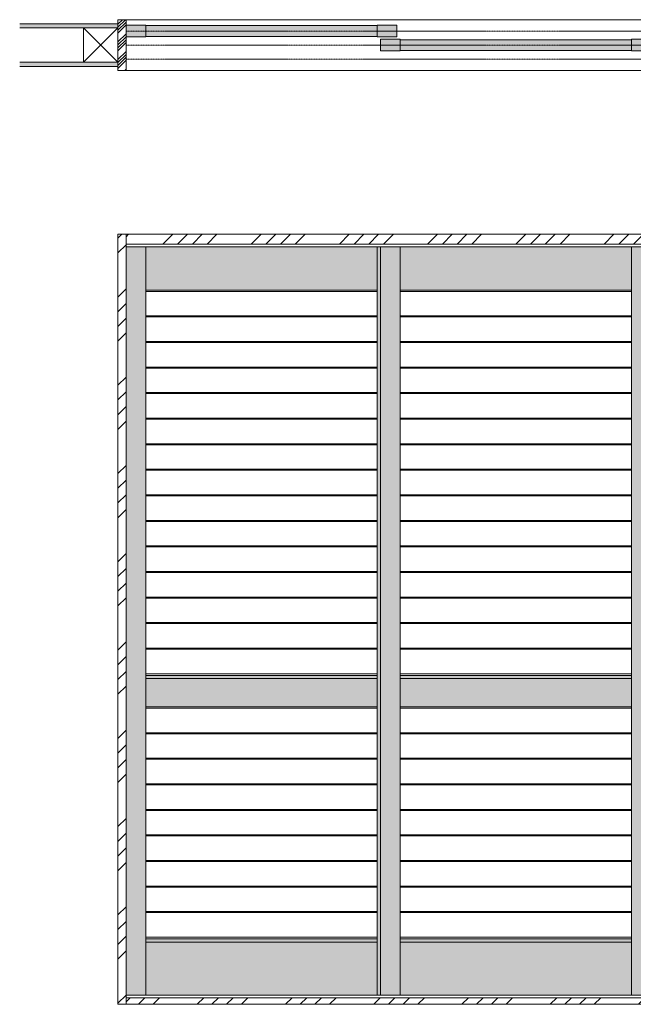
# Model space of a CAD drawing. Units: millimetres. Extents: x 6592 to 17105, y -21684 to -11489.
# Drawn here: x 12713 to 14587, y -14494 to -11489 of the extents above; entities that cross this region are included whole.
import ezdxf

# ---------------------------------------------------------------- set-up
doc = ezdxf.new("R2010")
doc.units = ezdxf.units.MM
doc.linetypes.add('CENTER', pattern=[50.8, 31.75, -6.35, 6.35, -6.35])
doc.layers.get('0').update_dxf_attribs({"lineweight": 13})
doc.layers.add('Continuous', color=7, linetype='Continuous', lineweight=13)

# ---------------------------------------------------------------- blocks, each defined once
blk = doc.blocks.new('*U92')
at = {"lineweight": 0}
for p, q in [((353, 37.5), (-353, 37.5)), ((-353, -37.5), (353, -37.5))]:
    blk.add_line(p, q, dxfattribs=at)
blk = doc.blocks.new('*U93')
at = {"layer": 'Continuous', "color": 0, "linetype": 'ByBlock', "lineweight": -2, "transparency": 16777216}
for p in [(0, 0), (0, -78), (0, -156), (0, -234), (0, -312), (0, -390), (0, -468), (0, -546), (0, -624), (0, -702), (0, -780), (0, -858), (0, -936), (0, -1014), (0, -1092)]:
    blk.add_blockref('*U92', p, dxfattribs=at)
blk = doc.blocks.new('*U94')
at = {"lineweight": 0}
for p, q in [((353, 37.5), (-353, 37.5)), ((-353, -37.5), (353, -37.5))]:
    blk.add_line(p, q, dxfattribs=at)
blk = doc.blocks.new('*U95')
at = {"layer": 'Continuous', "color": 0, "linetype": 'ByBlock', "lineweight": -2, "transparency": 16777216}
for p in [(0, 0), (0, -78), (0, -156), (0, -234), (0, -312), (0, -390), (0, -468), (0, -546), (0, -624)]:
    blk.add_blockref('*U94', p, dxfattribs=at)
blk = doc.blocks.new('*U96')
at = {"lineweight": 0}
for p, q in [((353, 37.5), (-353, 37.5)), ((-353, -37.5), (353, -37.5))]:
    blk.add_line(p, q, dxfattribs=at)
blk = doc.blocks.new('*U97')
at = {"layer": 'Continuous', "color": 0, "linetype": 'ByBlock', "lineweight": -2, "transparency": 16777216}
for p in [(0, 0), (0, -78), (0, -156), (0, -234), (0, -312), (0, -390), (0, -468), (0, -546), (0, -624), (0, -702), (0, -780), (0, -858), (0, -936), (0, -1014), (0, -1092)]:
    blk.add_blockref('*U96', p, dxfattribs=at)
blk = doc.blocks.new('*U98')
at = {"lineweight": 0}
for p, q in [((353, 37.5), (-353, 37.5)), ((-353, -37.5), (353, -37.5))]:
    blk.add_line(p, q, dxfattribs=at)
blk = doc.blocks.new('*U99')
at = {"layer": 'Continuous', "color": 0, "linetype": 'ByBlock', "lineweight": -2, "transparency": 16777216}
for p in [(0, 0), (0, -78), (0, -156), (0, -234), (0, -312), (0, -390), (0, -468), (0, -546), (0, -624)]:
    blk.add_blockref('*U98', p, dxfattribs=at)

msp = doc.modelspace()

# ---------------------------------------------------------------- hatches: boundary and pattern name
at = {"layer": 'Continuous'}
for points in [[(13013.4, -11501.1), (12713.4, -11501.1), (12713.4, -11513.6), (13013.4, -11513.6)], [(13013.4, -11618.6), (12713.4, -11618.6), (12713.4, -11631.1), (13013.4, -11631.1)]]:
    msp.add_hatch(color=254, dxfattribs=at).paths.add_polyline_path(points)
h = msp.add_hatch(dxfattribs=at)
h.set_pattern_fill('ANSI34', color=62, scale=2)
h.paths.add_polyline_path([(13038.4, -11488.6), (13013.4, -11488.6), (13013.4, -11643.6), (13038.4, -11643.6)])
h = msp.add_hatch(color=42, dxfattribs=at)
h.paths.add_polyline_path([(13098.4, -11505.1), (13038.4, -11505.1), (13038.4, -11523.1), (13098.4, -11523.1)])
h.paths.add_polyline_path([(13098.4, -11523.1), (13038.4, -11523.1), (13038.4, -11541.1), (13098.4, -11541.1)])
h = msp.add_hatch(color=42, dxfattribs=at)
h.paths.add_polyline_path([(13098.4, -11506.6), (13098.4, -11523.1), (13804.4, -11523.1), (13804.4, -11506.6)])
h.paths.add_polyline_path([(13804.4, -11539.6), (13804.4, -11523.1), (13098.4, -11523.1), (13098.4, -11539.6)])
h = msp.add_hatch(color=42, dxfattribs=at)
h.paths.add_polyline_path([(13864.4, -11505.1), (13804.4, -11505.1), (13804.4, -11523.1), (13864.4, -11523.1)])
h.paths.add_polyline_path([(13864.4, -11523.1), (13804.4, -11523.1), (13804.4, -11541.1), (13864.4, -11541.1)])
h = msp.add_hatch(color=42, dxfattribs=at)
h.paths.add_polyline_path([(13875.4, -11548.1), (13815.4, -11548.1), (13815.4, -11566.1), (13875.4, -11566.1)])
h.paths.add_polyline_path([(13875.4, -11566.1), (13815.4, -11566.1), (13815.4, -11584.1), (13875.4, -11584.1)])
h = msp.add_hatch(color=42, dxfattribs=at)
h.paths.add_polyline_path([(13875.4, -11549.6), (13875.4, -11566.1), (14581.4, -11566.1), (14581.4, -11549.6)])
h.paths.add_polyline_path([(14581.4, -11582.6), (14581.4, -11566.1), (13875.4, -11566.1), (13875.4, -11582.6)])
h = msp.add_hatch(color=42, dxfattribs=at)
h.paths.add_polyline_path([(14641.4, -11548.1), (14581.4, -11548.1), (14581.4, -11566.1), (14641.4, -11566.1)])
h.paths.add_polyline_path([(14641.4, -11566.1), (14581.4, -11566.1), (14581.4, -11584.1), (14641.4, -11584.1)])
h = msp.add_hatch(dxfattribs=at)
h.set_pattern_fill('ANSI34', color=62, scale=10, style=0)
h.set_pattern_definition([(45, (0, -24), (-134.7038, 134.7038), []), (45, (44.9, -24), (-134.7038, 134.7038), []), (45, (89.8, -24), (-134.7038, 134.7038), []), (45, (134.7, -24), (-134.7038, 134.7038), [])])
h.paths.add_polyline_path([(13038.4, -12143.6), (13013.4, -12143.6), (13013.4, -14493.6), (13038.4, -14493.6)])
h = msp.add_hatch(dxfattribs=at)
h.set_pattern_fill('ANSI34', color=62, scale=10, style=0)
h.paths.add_polyline_path([(13038.4, -12143.6), (13038.4, -12173.6), (15418.4, -12173.6), (15418.4, -12143.6)])
h = msp.add_hatch(color=42, dxfattribs=at)
h.dxf.hatch_style = 1
h.paths.add_polyline_path([(15358.4, -12181.6), (14652.4, -12181.6), (14652.4, -12313.6), (15358.4, -12313.6)])
h.paths.add_polyline_path([(15358.4, -13489.6), (14652.4, -13489.6), (14652.4, -13499.6), (15358.4, -13499.6)])
h.paths.add_polyline_path([(15358.4, -14293.6), (14652.4, -14293.6), (14652.4, -14303.6), (15358.4, -14303.6)])
h.paths.add_polyline_path([(14581.4, -14293.6), (13875.4, -14293.6), (13875.4, -14303.6), (14581.4, -14303.6)])
h.paths.add_polyline_path([(14581.4, -13489.6), (13875.4, -13489.6), (13875.4, -13499.6), (14581.4, -13499.6)])
h.paths.add_polyline_path([(14581.4, -12181.6), (13875.4, -12181.6), (13875.4, -12313.6), (14581.4, -12313.6)])
h.paths.add_polyline_path([(13804.4, -12181.6), (13098.4, -12181.6), (13098.4, -12313.6), (13804.4, -12313.6)])
h.paths.add_polyline_path([(13804.4, -13489.6), (13098.4, -13489.6), (13098.4, -13499.6), (13804.4, -13499.6)])
h.paths.add_polyline_path([(13804.4, -14293.6), (13098.4, -14293.6), (13098.4, -14303.6), (13804.4, -14303.6)])
h.paths.add_polyline_path([(15358.4, -14465.6), (15418.4, -14465.6), (15418.4, -12181.6), (15358.4, -12181.6)])
h.paths.add_polyline_path([(14652.4, -14465.6), (15358.4, -14465.6), (15358.4, -14303.6), (14652.4, -14303.6)])
h.paths.add_polyline_path([(14592.4, -14465.6), (14652.4, -14465.6), (14652.4, -12181.6), (14592.4, -12181.6)])
h.paths.add_polyline_path([(13875.4, -14465.6), (14581.4, -14465.6), (14581.4, -14303.6), (13875.4, -14303.6)])
h.paths.add_polyline_path([(14581.4, -14465.6), (14592.4, -14465.6), (14592.4, -12181.6), (14581.4, -12181.6)])
h.paths.add_polyline_path([(13815.4, -14465.6), (13875.4, -14465.6), (13875.4, -12181.6), (13815.4, -12181.6)])
h.paths.add_polyline_path([(13804.4, -14465.6), (13815.4, -14465.6), (13815.4, -12181.6), (13804.4, -12181.6)])
h.paths.add_polyline_path([(13098.4, -14465.6), (13804.4, -14465.6), (13804.4, -14303.6), (13098.4, -14303.6)])
h.paths.add_polyline_path([(13038.4, -14465.6), (13098.4, -14465.6), (13098.4, -12181.6), (13038.4, -12181.6)])
h.paths.add_polyline_path([(13098.4, -13585.6), (13804.4, -13585.6), (13804.4, -13499.6), (13098.4, -13499.6)])
h.paths.add_polyline_path([(13875.4, -13585.6), (14581.4, -13585.6), (14581.4, -13499.6), (13875.4, -13499.6)])
h.paths.add_polyline_path([(14652.4, -13585.6), (15358.4, -13585.6), (15358.4, -13499.6), (14652.4, -13499.6)])
h = msp.add_hatch(dxfattribs=at)
h.set_pattern_fill('ANSI34', color=62, scale=10, style=0)
h.paths.add_polyline_path([(13038.4, -14473.6), (13038.4, -14493.6), (15418.4, -14493.6), (15418.4, -14473.6)])

# ---------------------------------------------------------------- linework, layer by layer
for p, q in [((13013.4, -11501.1), (12713.4, -11501.1)), ((13038.4, -11488.6), (13013.4, -11488.6)), ((13013.4, -11488.6), (13013.4, -11643.6)), ((13038.4, -11488.6), (15418.4, -11488.6)), ((13038.4, -11488.6), (13038.4, -11643.6)), ((13038.4, -11505.1), (13098.4, -11505.1)), ((13038.4, -11541.1), (13038.4, -11505.1)), ((13098.4, -11541.1), (13098.4, -11505.1)), ((13804.4, -11506.6), (13098.4, -11506.6)), ((13804.4, -11505.1), (13804.4, -11541.1)), ((13804.4, -11505.1), (13864.4, -11505.1)), ((13864.4, -11505.1), (13864.4, -11541.1)), ((13013.4, -11513.6), (12713.4, -11513.6)), ((13098.4, -11541.1), (13038.4, -11541.1)), ((13804.4, -11539.6), (13098.4, -11539.6)), ((13864.4, -11541.1), (13804.4, -11541.1)), ((13815.4, -11548.1), (13875.4, -11548.1)), ((13815.4, -11584.1), (13815.4, -11548.1)), ((13875.4, -11584.1), (13875.4, -11548.1)), ((14581.4, -11549.6), (13875.4, -11549.6)), ((14581.4, -11548.1), (14581.4, -11584.1)), ((14581.4, -11548.1), (14641.4, -11548.1)), ((13875.4, -11584.1), (13815.4, -11584.1)), ((14581.4, -11582.6), (13875.4, -11582.6)), ((14641.4, -11584.1), (14581.4, -11584.1)), ((13013.4, -11618.6), (12713.4, -11618.6)), ((13013.4, -11631.1), (12713.4, -11631.1)), ((13013.4, -11643.6), (13038.4, -11643.6)), ((15418.4, -11643.6), (13038.4, -11643.6)), ((13013.4, -12143.6), (15443.4, -12143.6)), ((13013.4, -14493.6), (13013.4, -12143.6)), ((13038.4, -14493.6), (13038.4, -12143.6)), ((13038.4, -12173.6), (15418.4, -12173.6)), ((15418.4, -12181.6), (13038.4, -12181.6)), ((13038.4, -14466.6), (13038.4, -12182.6)), ((13098.4, -12181.6), (13098.4, -14465.6)), ((13804.4, -12181.6), (13804.4, -14465.6)), ((13815.4, -12181.6), (13815.4, -14465.6)), ((13875.4, -12181.6), (13875.4, -14465.6)), ((14581.4, -12181.6), (14581.4, -14465.6)), ((13804.4, -12313.6), (13098.4, -12313.6)), ((14581.4, -12313.6), (13875.4, -12313.6)), ((13098.4, -13489.6), (13804.4, -13489.6)), ((13875.4, -13489.6), (14581.4, -13489.6)), ((13804.4, -13499.6), (13098.4, -13499.6)), ((14581.4, -13499.6), (13875.4, -13499.6)), ((13804.4, -13585.6), (13098.4, -13585.6)), ((14581.4, -13585.6), (13875.4, -13585.6)), ((13098.4, -14293.6), (13804.4, -14293.6)), ((13804.4, -14303.6), (13098.4, -14303.6)), ((13875.4, -14293.6), (14581.4, -14293.6)), ((14581.4, -14303.6), (13875.4, -14303.6)), ((15418.4, -14465.6), (13038.4, -14465.6)), ((15418.4, -14473.6), (13038.4, -14473.6)), ((15443.4, -14493.6), (13013.4, -14493.6))]:
    msp.add_line(p, q, dxfattribs=at)
at = {"layer": 'Continuous', "color": 5, "linetype": 'CENTER', "ltscale": 0.1}
for p, q in [((13038.4, -11523.1), (15418.4, -11523.1)), ((13038.4, -11566.1), (15418.4, -11566.1)), ((13038.4, -11609.1), (15418.4, -11609.1))]:
    msp.add_line(p, q, dxfattribs=at)
at = {"layer": 'Continuous', "color": 86, "ltscale": 0.1}
msp.add_lwpolyline([(13013.4, -11618.6), (12908.4, -11618.6), (12908.4, -11513.6), (13013.4, -11513.6), (13013.4, -11618.6), (12908.4, -11513.6), (12908.4, -11618.6), (13013.4, -11513.6)], dxfattribs=at)

# ---------------------------------------------------------------- block references
at = {"layer": 'Continuous'}
for name, p in [('*U97', (13451.4, -12355.1)), ('*U93', (14228.4, -12355.1)), ('*U99', (13451.4, -13627.1)), ('*U95', (14228.4, -13627.1))]:
    msp.add_blockref(name, p, dxfattribs=at)

doc.saveas('drawing.dxf')
